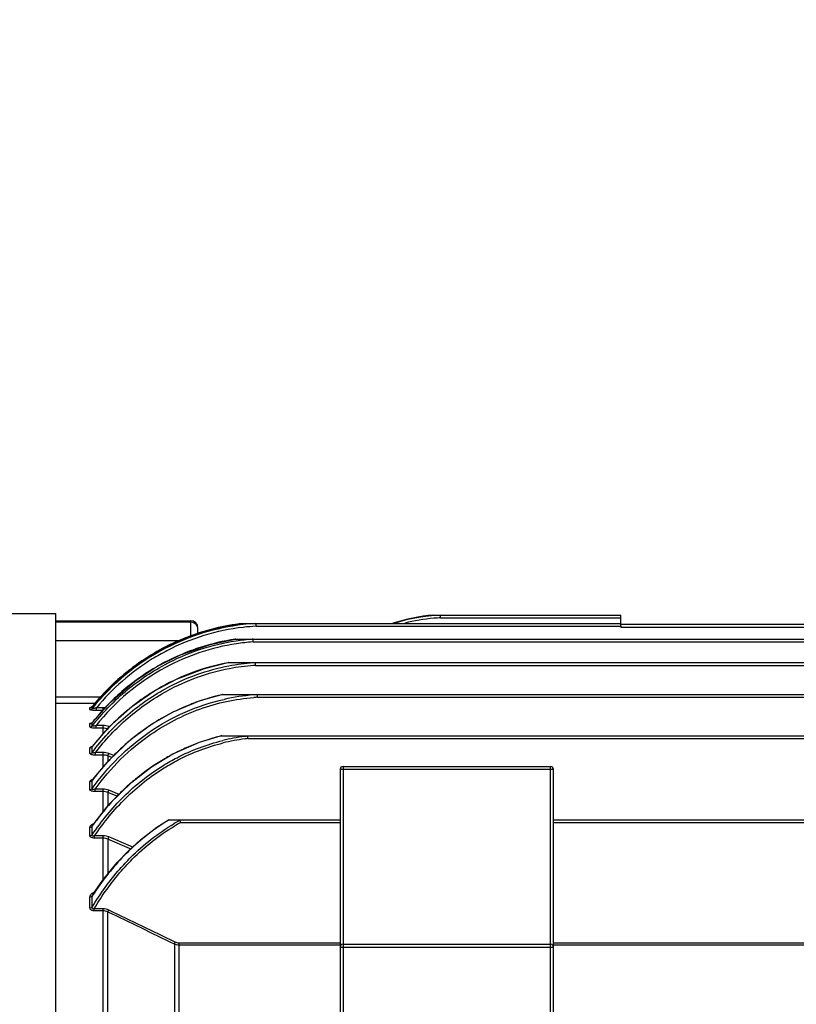
# Model space of a CAD drawing. Extents: x 1745 to 3594, y 0 to 1308.
# Drawn here: x 1987 to 2096, y 796 to 935 of the extents above; entities that cross this region are included whole.
import ezdxf

# ---------------------------------------------------------------- set-up
doc = ezdxf.new("R2010")
doc.units = 0
doc.header["$LTSCALE"] = 10
doc.header["$MEASUREMENT"] = 0
doc.layers.get('0').update_dxf_attribs({"linetype": 'CONTINUOUS'})
doc.layers.get('DEFPOINTS').update_dxf_attribs({"linetype": 'CONTINUOUS'})
doc.layers.add('AM_5', color=3, linetype='CONTINUOUS', lineweight=15)
doc.styles.add('SIMPLEX', font='simplex.shx')
doc.styles.get("Standard").update_dxf_attribs({"font": 'simplex.shx'})
doc.dimstyles.new('STANDARD$0', dxfattribs={"dimtxt": 0.18, "dimasz": 0.18, "dimexe": 0.18, "dimexo": 0.0625, "dimgap": 0.09, "dimtad": 0, "dimtih": 1, "dimtoh": 1, "dimdec": 4, "dimzin": 0, "dimdsep": 46, "dimtxsty": 'Standard', "dimcen": 0.09, "dimadec": 0, "dimazin": 0, "dimtfac": 1, "dimtdec": 4, "dimtofl": 0, "dimtmove": 0, "dimatfit": 3, "dimfxl": 0, "dimtolj": 1, "dimtzin": 0, "dimarcsym": 0})

# ---------------------------------------------------------------- blocks, each defined once
blk = doc.blocks.new('*D121')
at = {"layer": 'AM_5', "color": 31, "linetype": 'ByBlock', "lineweight": -2}
for p, q in [((1891.85, 821.55), (1891.85, 1096.61)), ((2629.05, 814.46), (2629.05, 1096.61)), ((2614.05, 1094.61), (1906.85, 1094.61))]:
    blk.add_line(p, q, dxfattribs=at)
at = {"layer": 'AM_5', "color": 31}
for points in [[(1906.85, 1097.11), (1906.85, 1092.11), (1891.85, 1094.61)], [(2614.05, 1097.11), (2614.05, 1092.11), (2629.05, 1094.61)]]:
    blk.add_solid(points, dxfattribs=at)
at = {"layer": 'DEFPOINTS', "color": 0}
for p in [(1891.85, 1094.61), (1891.85, 817.55), (2629.05, 810.46)]:
    blk.add_point(p, dxfattribs=at)
at = {"layer": 'AM_5', "color": 31, "insert": (2260.45, 1112.03), "char_height": 15, "attachment_point": 5, "style": 'SIMPLEX'}
blk.add_mtext('\\A1;(737.2)', dxfattribs=at)

msp = doc.modelspace()

# ---------------------------------------------------------------- linework, layer by layer
for p, q in [((1981.70002, 851.27953), (1991.85002, 851.27953)), ((1991.85002, 588.27953), (1991.85002, 851.27953)), ((2044.95137, 851.06547), (2071.35002, 851.06547)), ((2045.95831, 850.67594), (2071.35002, 850.67594)), ((2071.35002, 849.48074), (2071.35002, 851.06547)), ((1991.85002, 589.27953), (1991.85002, 850.27953)), ((1991.85002, 850.27953), (2010.85002, 850.27953)), ((2010.85002, 850.06213), (1991.85002, 850.06213)), ((2010.85002, 848.10766), (2010.85002, 850.27953)), ((2011.85002, 848.42664), (2011.85002, 849.2795)), ((2018.10681, 849.89966), (2071.35002, 849.89966)), ((2019.96227, 849.89156), (2020.01982, 849.89492)), ((2020.04207, 849.51013), (2071.35002, 849.51013)), ((2071.35002, 849.77953), (2152.35002, 849.77953)), ((2071.35002, 849.51013), (2071.35002, 849.44959)), ((2071.35002, 849.44959), (2071.35002, 849.39)), ((2071.35002, 849.39), (2144.85002, 849.39)), ((2017.09792, 847.69356), (2124.85002, 847.69356)), ((2017.16229, 847.69357), (2017.10077, 847.68424)), ((2009.22718, 847.47053), (1991.85002, 847.47053)), ((2019.61326, 847.30403), (2124.85002, 847.30403)), ((2016.04312, 844.39193), (2123.22644, 844.39193)), ((2019.94502, 844.0024), (2123.22644, 844.0024)), ((1998.16259, 839.50526), (1991.85002, 839.50526)), ((2015.21009, 839.90446), (2128.41109, 839.90446)), ((2020.24076, 839.51493), (2128.41109, 839.51493)), ((1997.37674, 838.64504), (1991.85002, 838.64504)), ((1996.65876, 837.76958), (1996.65879, 838.04943)), ((1996.9249, 838.15407), (1996.97435, 838.20455)), ((1996.96935, 838.11049), (1996.96936, 838.19588)), ((1996.96935, 837.91566), (1996.96935, 838.11049)), ((1996.96941, 838.19584), (1996.97424, 838.20443)), ((1997.57199, 837.65376), (1997.57199, 838.03785)), ((1998.51013, 838.03785), (1997.57199, 838.03785)), ((1998.51013, 837.67739), (1998.51013, 838.03785)), ((1998.51013, 837.65376), (1997.57199, 837.65376)), ((1996.65876, 835.33421), (1996.65882, 835.8039)), ((1996.93599, 835.92493), (1996.98393, 835.97312)), ((1996.96936, 835.47729), (1996.96938, 835.94759)), ((1996.96947, 835.94753), (1996.98386, 835.97303)), ((1996.98386, 835.97303), (1996.98393, 835.97312)), ((1996.99809, 832.58667), (1999.42873, 835.38362)), ((1997.50826, 835.15786), (1997.50826, 835.5336)), ((1998.51013, 835.5336), (1997.50826, 835.5336)), ((1998.51013, 835.15786), (1997.50826, 835.15786)), ((1998.51013, 834.32658), (1998.51013, 835.5336)), ((1999.40465, 835.35592), (1999.30297, 835.39304)), ((2015.00679, 834.0916), (2208.69327, 834.0916)), ((1996.65876, 831.6112), (1996.65875, 832.39537)), ((1996.96523, 832.55308), (1996.99821, 832.58683)), ((1996.99082, 832.56648), (1996.96523, 832.55308)), ((1997.00525, 832.58118), (1996.96935, 832.5348)), ((1996.96936, 831.74967), (1996.96935, 832.5348)), ((1996.99809, 832.58667), (1996.9982, 832.58681)), ((2018.87414, 833.70207), (2204.82589, 833.70207)), ((1997.4443, 831.3779), (1997.4443, 831.74099)), ((1998.51013, 831.74099), (1997.4443, 831.74099)), ((1998.51013, 831.3779), (1997.4443, 831.3779)), ((1998.51013, 829.6643), (1998.51013, 831.74099)), ((1999.17083, 831.25318), (1999.17083, 830.45611)), ((1999.73921, 831.03803), (1999.17083, 831.25318)), ((2000.0366, 831.31739), (1999.30297, 831.59523)), ((2032.25002, 829.77953), (2032.25002, 778.56728)), ((2032.25002, 829.77953), (2061.45002, 829.77953)), ((2061.45002, 778.56728), (2061.45002, 829.77953)), ((2031.85002, 829.37953), (2031.85002, 779.24246)), ((2031.85002, 829.37953), (2061.85002, 829.37953)), ((2061.85002, 779.24246), (2061.85002, 829.37953)), ((1996.65875, 826.53259), (1996.65875, 827.65202)), ((1996.96935, 827.78558), (1997.01817, 827.87632)), ((1996.96935, 826.66477), (1996.96935, 827.78558)), ((1997.02063, 827.87537), (1997.01808, 827.87622)), ((1997.01817, 827.87632), (1997.01833, 827.87653)), ((1997.38135, 826.24516), (1997.38135, 826.59106)), ((1998.51013, 826.59106), (1997.38135, 826.59106)), ((1998.51013, 826.24516), (1997.38135, 826.24516)), ((1998.51013, 823.37555), (1998.51013, 826.59106)), ((1999.17083, 826.11196), (1999.17083, 824.21047)), ((2000.50158, 825.58199), (1999.17083, 826.11196)), ((2000.77413, 825.85142), (1999.30297, 826.43775)), ((1996.96935, 820.16216), (1996.96936, 821.37708)), ((2007.69562, 822.27834), (2031.85002, 822.27834)), ((2009.36962, 821.8677), (2009.40798, 821.88881)), ((2009.40798, 821.88881), (2031.85002, 821.88881)), ((2061.85002, 822.27834), (2161.85002, 822.27834)), ((2061.85002, 821.88881), (2161.85002, 821.88881)), ((1996.65875, 820.03802), (1996.65876, 821.25144)), ((1997.32038, 819.69746), (1997.32038, 820.02144)), ((1998.51013, 820.02144), (1997.32038, 820.02144)), ((1998.51013, 813.83595), (1998.51013, 820.02144)), ((1998.51013, 819.69746), (1997.32038, 819.69746)), ((1999.17083, 819.55239), (1999.17083, 814.64734)), ((2002.22054, 818.25125), (1999.17083, 819.55239)), ((2002.35075, 818.55581), (1999.30297, 819.85743)), ((2002.45683, 818.51041), (2002.35075, 818.55581)), ((2002.32469, 818.20671), (2002.22054, 818.25125)), ((2002.63873, 818.43253), (2002.45683, 818.51041)), ((1997.08327, 811.78727), (1997.08337, 811.78744)), ((1996.65875, 809.88396), (1996.65875, 811.43268)), ((1996.96935, 809.99552), (1996.96935, 811.54616)), ((1997.24866, 809.47375), (1997.24866, 809.76351)), ((1998.51013, 809.76351), (1997.24866, 809.76351)), ((1998.51013, 809.47375), (1997.24866, 809.47375)), ((1998.51013, 731.1895), (1998.51013, 809.76351)), ((1999.17083, 732.10627), (1999.17083, 809.30702)), ((2008.52921, 804.78682), (2008.52921, 776.20573)), ((2009.18991, 775.99207), (2009.18991, 804.92695)), ((2031.85002, 804.92695), (2009.18991, 804.92695)), ((2032.25002, 804.77953), (2061.45002, 804.77953)), ((2161.85002, 804.92695), (2061.85002, 804.92695)), ((2031.85002, 804.64478), (2009.18991, 804.64478)), ((2031.85002, 804.37953), (2061.85002, 804.37953)), ((2161.85002, 804.64478), (2061.85002, 804.64478))]:
    msp.add_line(p, q)
for points in [[(2006.48267, 846.17301), (2010.0041, 847.83782), (2014.36604, 849.22921), (2018.1068, 849.89966)], [(2006.0697, 843.81794), (2009.4132, 845.49392), (2013.58169, 846.94862), (2017.09789, 847.69356)], [(1996.97434, 838.20455), (1999.63869, 841.12108), (2003.19692, 844.09746), (2006.48266, 846.17303)], [(1996.98387, 835.97305), (1999.53655, 838.82358), (2002.95278, 841.76613), (2006.06969, 843.81797)], [(2005.64741, 840.35717), (2008.81044, 842.05379), (2012.77275, 843.57708), (2016.0431, 844.39193)], [(1999.42873, 835.38362), (2002.69858, 838.31392), (2005.64737, 840.35723)], [(2005.33537, 835.71069), (2008.35361, 837.44185), (2012.14913, 839.03443), (2015.21006, 839.90446)], [(1996.87258, 838.11051), (1996.84471, 838.10429), (1996.85267, 838.10809), (1996.9249, 838.15407)], [(1996.93961, 835.91818), (1996.91126, 835.90799), (1996.93599, 835.92493)], [(1997.01785, 827.87589), (1999.35584, 830.67783), (2002.51657, 833.64682), (2005.33537, 835.7107)], [(2005.31744, 829.7321), (2008.31353, 831.53992), (2012.06463, 833.19955), (2015.00679, 834.0916)], [(1997.0443, 821.5232), (1999.37363, 824.46676), (2002.52641, 827.58336), (2005.31744, 829.7321)], [(2002.08265, 817.92808), (2003.78151, 819.46892), (2006.07084, 821.22531), (2007.69553, 822.27834)], [(1997.08337, 811.78743), (1998.45266, 813.76537), (2000.47869, 816.2535), (2002.08265, 817.92808)]]:
    msp.add_lwpolyline(points)
for centre, radius, start, end in [((2046.99344, 826.05462), 25.09354, 94.65059, 107.984218), ((2046.99811, 826.0297), 25.05754, 92.3830723, 107.6720955), ((2046.98282, 826.1146), 24.58286, 94.6200298, 104.2067558), ((2046.97368, 826.19608), 24.50091, 92.3751425, 94.6140798), ((2021.86764, 818.24743), 31.7022, 96.7197895, 117.3698769), ((2021.86475, 818.26924), 31.29432, 96.7107354, 117.3759344), ((2021.86241, 818.19143), 31.92692, 103.8532916, 111.5803032), ((2010.85002, 849.27953), 1, 0, 90), ((2010.85034, 849.06197), 1.00016, 22.5699428, 90.0182835), ((2021.85816, 818.19366), 31.92374, 96.6950192, 103.8468424), ((2021.82684, 818.55762), 31.38936, 93.4054405, 96.7120764), ((2021.85432, 818.33002), 31.23274, 93.326404, 96.7047603), ((2021.89173, 818.12905), 31.99571, 111.5880393, 118.7881469), ((2021.87499, 816.4623), 31.58485, 98.6938782, 107.9481451), ((2021.84673, 816.76714), 30.99725, 94.4231767, 98.618172), ((2021.83136, 816.94112), 30.8226, 94.1522444, 94.41962), ((2022.0441, 817.9305), 32.06477, 117.3895429, 141.4443337), ((2021.89501, 816.51907), 31.24976, 98.6375355, 118.2365333), ((2021.89712, 816.53624), 30.85391, 98.6505873, 118.2479826), ((2021.85223, 816.53826), 31.50558, 107.9513451, 110.6059782), ((2021.85808, 816.71282), 30.67346, 94.389444, 98.6280974), ((2021.84674, 816.84162), 30.54418, 94.1933833, 94.3867388), ((2022.07024, 817.92097), 31.69942, 121.6791277, 140.6086749), ((2021.91144, 818.10439), 32.02681, 118.7978069, 125.8919511), ((2021.93915, 818.11617), 31.46446, 117.368069, 121.662646), ((2021.95544, 816.28043), 31.78323, 110.6165419, 119.9814822), ((2022.32674, 815.79311), 31.71189, 118.2962903, 141.5014413), ((2021.93998, 818.0711), 32.07052, 125.8983885, 133.726411), ((2022.06027, 816.12054), 31.97412, 120.0010159, 128.8706432), ((2021.97837, 813.74452), 30.70232, 100.8276472, 118.5734885), ((2021.97992, 813.77751), 30.3008, 100.8727025, 118.5991247), ((2021.90502, 813.87905), 31.05215, 100.8702718, 112.2779052), ((2021.83765, 814.18707), 30.73694, 100.6760093, 100.8551933), ((2021.85367, 814.23176), 30.20034, 94.2400105, 100.7689385), ((2021.86327, 814.2134), 29.85075, 94.2061445, 100.8106244), ((2021.82633, 814.53486), 29.89605, 93.6299312, 94.2306978), ((2021.84037, 814.46823), 29.59492, 93.6719278, 94.1981268), ((2022.05704, 813.52984), 31.43292, 112.2930031, 121.4558211), ((2022.01879, 817.99537), 32.17972, 133.7345996, 141.1163802), ((2022.15852, 816.00263), 32.12757, 128.875112, 134.1345721), ((2022.24843, 813.22484), 31.79305, 122.5660181, 126.9238163), ((2022.15483, 813.36814), 31.6219, 121.4540845, 122.5628504), ((2021.93278, 810.39096), 30.23829, 102.8274442, 109.9903421), ((2021.8587, 810.69014), 29.93013, 102.5556583, 102.8163307), ((2021.85983, 810.80576), 29.10964, 94.3300507, 102.5770698), ((2021.82923, 811.11651), 28.79747, 93.1806753, 94.3160267), ((2021.84821, 811.01254), 28.54768, 93.2278889, 94.3094276), ((1996.6594, 838.45064), 0.40122, 303.7360683, 320.5835704), ((2022.33929, 815.82103), 32.38379, 134.140377, 140.4535743), ((1998.5104, 835.68369), 2.35416, 82.6713633, 90.0067284), ((2022.53923, 812.85964), 32.25994, 128.3350809, 135.2312949), ((2022.34378, 813.09656), 31.95288, 126.9223079, 128.3236667), ((2022.20743, 809.73769), 30.94679, 111.3188928, 123.0114167), ((2021.97617, 810.26588), 30.37067, 109.9866038, 111.2747419), ((2022.34586, 815.81465), 32.39291, 140.4522692, 141.5725618), ((2022.87378, 812.53191), 32.72833, 136.1412558, 140.4414964), ((1972.82432, 845.0319), 28.17847, 339.4098593, 339.9972955), ((2022.71661, 812.67947), 32.51276, 135.2260159, 136.1368497), ((2022.50361, 809.27106), 31.49944, 123.0007609, 125.8619726), ((2022.82826, 808.84129), 32.03818, 127.9989515, 130.9132442), ((2022.64799, 809.0702), 31.74681, 125.8607865, 127.9969123), ((2022.02507, 805.58474), 29.31011, 103.825638, 113.5836088), ((2021.89576, 806.04688), 28.83046, 103.4072456, 103.7955709), ((2021.88527, 806.35227), 27.85255, 97.1756404, 103.6148516), ((2021.85474, 806.5702), 27.63252, 96.2294469, 97.1692834), ((2023.10108, 812.34413), 33.02317, 141.7902671, 142.2067776), ((2023.06593, 812.37186), 32.97841, 141.0631561, 141.7903413), ((2023.01949, 812.40936), 32.91872, 140.4385596, 141.0631319), ((2023.11117, 808.51823), 32.4676, 130.9171537, 135.0880076), ((2022.20638, 805.15496), 29.77653, 113.5724754, 115.6408127), ((2021.89147, 806.41783), 27.45068, 97.1688003, 103.7007076), ((2021.84837, 806.72316), 27.14236, 96.291041, 97.1589754), ((2023.41491, 808.21317), 32.89809, 135.0852354, 137.6931764), ((2022.36862, 804.82324), 30.14579, 115.6459835, 119.830209), ((2023.86499, 807.81436), 33.49948, 138.7718247, 141.9249054), ((2023.59454, 808.04861), 33.14169, 137.6918073, 138.7682554), ((2023.03453, 803.77455), 31.38894, 124.3197109, 128.6276832), ((2022.67025, 804.30471), 30.7457, 120.2409273, 124.316067), ((2022.48924, 804.6078), 30.39269, 119.8254469, 120.2339022), ((2032.25002, 829.37953), 0.4, 90, 180), ((2061.45002, 829.37953), 0.4, 0, 90), ((2024.10017, 807.62787), 33.79962, 141.9219091, 143.2157185), ((2023.2519, 803.49607), 31.74219, 128.6204041, 129.0775485), ((2024.16401, 807.57982), 33.87952, 143.21527, 143.3874653), ((2023.51008, 803.18438), 32.1469, 129.0845703, 132.6833866), ((2024.86861, 801.84313), 34.05703, 136.0855446, 143.2932842), ((2023.97493, 802.68052), 32.83244, 132.6836072, 136.0565579), ((2025.83339, 801.10828), 35.26977, 144.6609869, 144.922845), ((2025.68508, 801.21419), 35.08753, 143.2668177, 144.661975), ((2022.85784, 797.03292), 29.38543, 120.7828101, 120.9838322), ((2022.89109, 797.25694), 28.40323, 118.7974365, 120.4947622), ((2022.90586, 797.327), 28.02633, 118.8803873, 120.7433251), ((2022.7852, 797.44769), 28.18506, 118.5277818, 118.7956034), ((2025.0647, 794.2471), 32.94946, 134.1475427, 136.5343), ((2028.98812, 791.09753), 37.99142, 147.0384364, 147.4358717), ((1545.15546, -142.60973), 1054.64471, 63.93664082, 64.50125689), ((1547.31575, -136.73983), 1048.71971, 63.90165967, 64.46962527), ((2032.25002, 804.37953), 0.4, 90, 180), ((2061.45002, 804.37953), 0.4, 0, 90)]:
    msp.add_arc(centre, radius, start, end)
for points, knots in [([(2045.95831, 850.67594), (2045.9572, 850.72582), (2045.95499, 850.81746), (2045.9539, 850.92674), (2045.95072, 850.99511), (2045.95295, 851.03353), (2045.94705, 851.04961), (2045.95259, 851.06547), (2045.95008, 851.06547)], [0, 0, 0, 0, 0.384103016, 0.708687494, 0.832459607, 0.92415391, 0.980691888, 1, 1, 1, 1]), ([(2019.96094, 849.89966), (2019.96815, 849.89966), (2019.99218, 849.89946), (2020.01669, 849.8997), (2020.03307, 849.89561)], [0, 0, 0, 0, 0.299393908, 1, 1, 1, 1]), ([(2020.04207, 849.51013), (2020.04075, 849.55568), (2020.03893, 849.68418), (2020.03849, 849.81283), (2020.03307, 849.89561)], [0, 0, 0, 0, 0.354531798, 1, 1, 1, 1]), ([(2019.45239, 847.69356), (2019.4829, 847.69356), (2019.53358, 847.69175), (2019.59007, 847.69127), (2019.60827, 847.67915)], [0, 0, 0, 0, 0.582478022, 1, 1, 1, 1]), ([(2019.60034, 847.65857), (2019.60008, 847.66245), (2019.59871, 847.67065), (2019.60478, 847.67736), (2019.60827, 847.67915)], [0, 0, 0, 0, 0.497516009, 1, 1, 1, 1]), ([(2019.61326, 847.30403), (2019.61191, 847.34083), (2019.6076, 847.45899), (2019.60595, 847.57732), (2019.60034, 847.65857)], [0, 0, 0, 0, 0.311347685, 1, 1, 1, 1]), ([(1996.96936, 835.47729), (1998.33785, 837.23221), (2001.4408, 840.4717), (2005.14957, 842.99848), (2007.11036, 844.05017)], [0, 0, 0, 0, 0.50004588, 1, 1, 1, 1]), ([(2019.613, 844.39193), (2019.67357, 844.39193), (2019.76432, 844.39078), (2019.87367, 844.38621), (2019.92752, 844.37846), (2019.94463, 844.36518)], [0, 0, 0, 0, 0.543059854, 0.805818118, 1, 1, 1, 1]), ([(2019.94502, 844.0024), (2019.94295, 844.06674), (2019.93827, 844.15775), (2019.93848, 844.26927), (2019.93212, 844.31665), (2019.93418, 844.33716)], [0, 0, 0, 0, 0.576582953, 0.815376883, 1, 1, 1, 1]), ([(1996.96936, 831.74967), (1998.34768, 833.58029), (2001.48832, 836.96842), (2005.28157, 839.61249), (2007.29389, 840.70743)], [0, 0, 0, 0, 0.500062763, 1, 1, 1, 1]), ([(1997.4443, 831.74099), (1998.79231, 833.5036), (2001.85127, 836.7663), (2005.52738, 839.32007), (2007.47559, 840.38131)], [0, 0, 0, 0, 0.500054873, 1, 1, 1, 1]), ([(2005.21808, 834.30537), (2007.34693, 835.77486), (2011.99624, 838.18713), (2017.12462, 839.28522), (2019.70306, 839.47951)], [0, 0, 0, 0, 0.5000989, 1, 1, 1, 1]), ([(2019.65257, 839.90446), (2019.70461, 839.90446), (2019.80823, 839.90372), (2019.96437, 839.90133), (2020.1072, 839.8923), (2020.20979, 839.88826), (2020.245, 839.86249)], [0, 0, 0, 0, 0.2619025, 0.522703507, 0.780448788, 1, 1, 1, 1]), ([(2020.24076, 839.51493), (2020.23976, 839.55055), (2020.23777, 839.61862), (2020.23552, 839.71576), (2020.23149, 839.79294), (2020.23106, 839.84752), (2020.245, 839.86249)], [0, 0, 0, 0, 0.306206117, 0.587772608, 0.824184391, 1, 1, 1, 1]), ([(1996.65879, 838.04943), (1996.65883, 838.05768), (1996.68066, 838.07604), (1996.74985, 838.0991), (1996.81864, 838.11201), (1996.87027, 838.1197)], [0, 0, 0, 0, 0.10836649, 0.314028772, 1, 1, 1, 1]), ([(1997.57199, 838.03785), (1997.50977, 838.0161), (1997.38535, 837.97527), (1997.23598, 837.93117), (1997.11198, 837.90517), (1997.05257, 837.8921), (1996.96195, 837.89364), (1996.96936, 837.91565)], [0, 0, 0, 0, 0.315976226, 0.622550732, 0.764651526, 0.88869148, 1, 1, 1, 1]), ([(2005.0075, 834.60379), (2006.59072, 835.69464), (2009.96654, 837.58772), (2013.64508, 838.79845), (2015.52113, 839.21688)], [0, 0, 0, 0, 0.50006379, 1, 1, 1, 1]), ([(1997.57199, 837.65376), (1997.46584, 837.65376), (1997.26129, 837.658), (1996.9864, 837.67559), (1996.78869, 837.70562), (1996.69178, 837.73447), (1996.6585, 837.75843), (1996.65876, 837.76958)], [0, 0, 0, 0, 0.341087429, 0.65509962, 0.892883214, 0.964188441, 1, 1, 1, 1]), ([(1997.50826, 835.15786), (1997.40811, 835.15786), (1997.21735, 835.16254), (1996.95052, 835.19548), (1996.77203, 835.23108), (1996.65869, 835.29918), (1996.65876, 835.33421)], [0, 0, 0, 0, 0.337074215, 0.64689909, 0.882106881, 1, 1, 1, 1]), ([(1996.65882, 835.8039), (1996.65883, 835.84258), (1996.78884, 835.90863), (1996.88452, 835.93093), (1996.95705, 835.94616)], [0, 0, 0, 0, 0.342940105, 1, 1, 1, 1]), ([(1997.50826, 835.5336), (1997.45104, 835.51352), (1997.32793, 835.47614), (1997.19133, 835.43397), (1996.9497, 835.41415), (1996.96937, 835.47729)], [0, 0, 0, 0, 0.326991164, 0.643381655, 1, 1, 1, 1]), ([(1996.96935, 826.66477), (1998.07064, 828.20087), (2000.52826, 831.09885), (2003.45123, 833.53144), (2005.0075, 834.60379)], [0, 0, 0, 0, 0.500017795, 1, 1, 1, 1]), ([(1997.38135, 826.59106), (1998.45913, 828.08175), (2000.85851, 830.89516), (2003.70435, 833.26038), (2005.21808, 834.30537)], [0, 0, 0, 0, 0.500014488, 1, 1, 1, 1]), ([(2018.38684, 834.09149), (2018.42984, 834.09126), (2018.51498, 834.08996), (2018.64395, 834.08551), (2018.75445, 834.07428), (2018.84176, 834.06356), (2018.86032, 834.03595)], [0, 0, 0, 0, 0.26815128, 0.533738118, 0.792550271, 1, 1, 1, 1]), ([(2018.87414, 833.70207), (2018.87062, 833.76614), (2018.86451, 833.85732), (2018.86234, 833.96746), (2018.85401, 834.0163), (2018.86032, 834.03595)], [0, 0, 0, 0, 0.575937028, 0.814856512, 1, 1, 1, 1]), ([(1996.65875, 832.39537), (1996.65866, 832.45132), (1996.8068, 832.56093), (1996.93907, 832.59964), (1997.02945, 832.62396)], [0, 0, 0, 0, 0.374177116, 1, 1, 1, 1]), ([(2006.91811, 829.88495), (2007.56698, 830.28683), (2010.21821, 831.7934), (2013.10784, 832.88428), (2015.32895, 833.42217)], [0, 0, 0, 0, 0.250360764, 1, 1, 1, 1]), ([(2007.10436, 829.5907), (2007.74341, 829.98754), (2010.35489, 831.47523), (2013.2014, 832.55413), (2015.38977, 833.08743)], [0, 0, 0, 0, 0.25035774, 1, 1, 1, 1]), ([(1997.4443, 831.3779), (1997.26368, 831.37791), (1997.01311, 831.39957), (1996.74143, 831.48121), (1996.65906, 831.5722), (1996.65876, 831.6112)], [0, 0, 0, 0, 0.631903969, 0.863553383, 1, 1, 1, 1]), ([(1997.4443, 831.74099), (1997.39166, 831.72244), (1997.28712, 831.68974), (1997.15543, 831.6619), (1997.05808, 831.6597), (1997.00009, 831.66945), (1996.96175, 831.70544), (1996.96541, 831.73639), (1996.96937, 831.74967)], [0, 0, 0, 0, 0.308250713, 0.605120342, 0.738186119, 0.845530011, 0.923476226, 1, 1, 1, 1]), ([(1999.17082, 831.25317), (1999.17799, 831.27072), (1999.22284, 831.38443), (1999.26637, 831.49865), (1999.30297, 831.59523)], [0, 0, 0, 0, 0.155066861, 1, 1, 1, 1]), ([(1996.96935, 820.16216), (1998.26933, 822.09838), (2001.24776, 825.73162), (2004.93629, 828.65755), (2006.91811, 829.88495)], [0, 0, 0, 0, 0.500109967, 1, 1, 1, 1]), ([(1997.32038, 820.02144), (1998.60024, 821.92553), (2001.5303, 825.49935), (2005.1561, 828.38092), (2007.10436, 829.5907)], [0, 0, 0, 0, 0.500102692, 1, 1, 1, 1]), ([(1996.65875, 827.65202), (1996.65928, 827.73049), (1996.82645, 827.89105), (1997.00164, 827.95549), (1997.11275, 827.99141)], [0, 0, 0, 0, 0.401914433, 1, 1, 1, 1]), ([(1996.65875, 827.65202), (1996.68828, 827.65201), (1996.80249, 827.663), (1996.91254, 827.72235), (1996.96935, 827.78558)], [0, 0, 0, 0, 0.257827656, 1, 1, 1, 1]), ([(1997.38135, 826.24516), (1997.29245, 826.24516), (1997.11849, 826.2571), (1996.86498, 826.30197), (1996.65861, 826.43058), (1996.65875, 826.53259)], [0, 0, 0, 0, 0.326262404, 0.625606693, 1, 1, 1, 1]), ([(1996.65875, 826.53259), (1996.68828, 826.53259), (1996.80225, 826.54347), (1996.91234, 826.602), (1996.96935, 826.66477)], [0, 0, 0, 0, 0.258290636, 1, 1, 1, 1]), ([(1997.38135, 826.59106), (1997.33261, 826.57384), (1997.23407, 826.54506), (1997.10216, 826.52251), (1996.96485, 826.55124), (1996.96084, 826.63545), (1996.96936, 826.66477)], [0, 0, 0, 0, 0.305059473, 0.596232773, 0.819877987, 1, 1, 1, 1]), ([(1999.17082, 826.11195), (1999.17865, 826.13049), (1999.2234, 826.2388), (1999.26703, 826.34758), (1999.30297, 826.43775)], [0, 0, 0, 0, 0.171741895, 1, 1, 1, 1]), ([(1996.65876, 821.25144), (1996.65875, 821.35994), (1996.85082, 821.5851), (1997.07756, 821.68847), (1997.21505, 821.73993)], [0, 0, 0, 0, 0.424999135, 1, 1, 1, 1]), ([(1996.65876, 821.25144), (1996.68828, 821.25144), (1996.8012, 821.2617), (1996.91145, 821.31648), (1996.96936, 821.37708)], [0, 0, 0, 0, 0.260404588, 1, 1, 1, 1]), ([(2009.13474, 822.27834), (2009.15517, 822.27834), (2009.21912, 822.27617), (2009.31216, 822.25705), (2009.32445, 822.21068)], [0, 0, 0, 0, 0.298604847, 1, 1, 1, 1]), ([(2009.40798, 821.88881), (2009.39989, 821.91997), (2009.37236, 822.02734), (2009.3451, 822.13478), (2009.32445, 822.21068)], [0, 0, 0, 0, 0.290417865, 1, 1, 1, 1]), ([(1996.65875, 820.03802), (1996.68826, 820.03802), (1996.80096, 820.04815), (1996.91123, 820.10206), (1996.96935, 820.16216)], [0, 0, 0, 0, 0.26088331, 1, 1, 1, 1]), ([(1997.32038, 819.69746), (1997.23624, 819.69746), (1997.07444, 819.70883), (1996.85881, 819.76928), (1996.69876, 819.8789), (1996.65879, 819.99004), (1996.65875, 820.03802)], [0, 0, 0, 0, 0.311133914, 0.595927287, 0.822581569, 1, 1, 1, 1]), ([(1997.32038, 820.02144), (1997.27455, 820.00526), (1997.18439, 819.97979), (1997.06689, 819.9718), (1996.99047, 820.00946), (1996.9525, 820.0734), (1996.96016, 820.12883), (1996.96935, 820.16215)], [0, 0, 0, 0, 0.294646844, 0.570520481, 0.687355061, 0.790457428, 1, 1, 1, 1]), ([(1999.17082, 819.55236), (1999.17925, 819.57125), (1999.22389, 819.67268), (1999.26761, 819.77452), (1999.30297, 819.85743)], [0, 0, 0, 0, 0.186658002, 1, 1, 1, 1]), ([(1996.96935, 809.99552), (1998.10422, 811.88486), (1999.83288, 814.28888), (2001.83961, 816.43865), (2002.35918, 816.95931)], [0, 0, 0, 0, 0.749773124, 1, 1, 1, 1]), ([(1997.24866, 809.76351), (1998.3735, 811.65143), (2000.08951, 814.05435), (2002.08554, 816.20255), (2002.60258, 816.72277)], [0, 0, 0, 0, 0.749767472, 1, 1, 1, 1]), ([(1996.65875, 811.43268), (1996.6587, 811.58591), (1996.87279, 811.90404), (1997.16487, 812.07705), (1997.33612, 812.15392)], [0, 0, 0, 0, 0.449437883, 1, 1, 1, 1]), ([(1996.65875, 811.43268), (1996.68824, 811.43268), (1996.79935, 811.44186), (1996.90967, 811.48974), (1996.96935, 811.54616)], [0, 0, 0, 0, 0.264199844, 1, 1, 1, 1]), ([(1997.24866, 809.47375), (1997.1692, 809.47375), (1997.01645, 809.48835), (1996.81466, 809.56969), (1996.68326, 809.7136), (1996.6587, 809.83039), (1996.65875, 809.88396)], [0, 0, 0, 0, 0.298453768, 0.570991672, 0.798779931, 1, 1, 1, 1]), ([(1996.65875, 809.88396), (1996.68824, 809.88396), (1996.79908, 809.89298), (1996.90938, 809.93979), (1996.96935, 809.99552)], [0, 0, 0, 0, 0.264780286, 1, 1, 1, 1]), ([(1997.24866, 809.76351), (1997.20473, 809.74821), (1997.12055, 809.72275), (1996.94044, 809.77035), (1996.9512, 809.92439), (1996.96935, 809.99552)], [0, 0, 0, 0, 0.288017945, 0.545438276, 1, 1, 1, 1]), ([(1999.17083, 809.30702), (1999.17992, 809.32538), (1999.22443, 809.41604), (1999.26824, 809.50704), (1999.30297, 809.57967)], [0, 0, 0, 0, 0.20286456, 1, 1, 1, 1]), ([(2008.52921, 804.78682), (2008.53841, 804.80497), (2008.5829, 804.89339), (2008.62673, 804.98215), (2008.66135, 805.05276)], [0, 0, 0, 0, 0.205542808, 1, 1, 1, 1])]:
    msp.add_open_spline(points, degree=3, knots=knots)
for points in [[(2011.85002, 849.0638), (2011.85002, 849.19365), (2011.8236, 849.32588), (2011.7739, 849.44584)], [(2019.93418, 844.33716), (2019.93518, 844.34708), (2019.93834, 844.35745), (2019.94463, 844.36518)], [(1996.65879, 838.04943), (1996.7366, 838.04944), (1996.8175, 838.07379), (1996.88223, 838.11698)], [(1996.65875, 837.76958), (1996.77316, 837.76958), (1996.89671, 837.82727), (1996.96935, 837.91566)], [(1996.65875, 835.33421), (1996.77274, 835.33421), (1996.89609, 835.38997), (1996.96936, 835.47729)], [(1996.65882, 835.8039), (1996.77288, 835.80392), (1996.89624, 835.86006), (1996.96938, 835.94759)], [(1999.30297, 835.39304), (1999.05089, 835.48523), (1998.77853, 835.53366), (1998.51013, 835.5336)], [(1999.17083, 835.03903), (1998.96102, 835.11682), (1998.73389, 835.15789), (1998.51013, 835.15786)], [(1996.65875, 832.39537), (1996.77224, 832.39537), (1996.8953, 832.4488), (1996.96935, 832.5348)], [(1996.96935, 832.5348), (1996.97203, 832.54444), (1996.97642, 832.55362), (1996.98145, 832.56227)], [(1996.98145, 832.56227), (1996.9864, 832.57078), (1996.99207, 832.57889), (1996.99809, 832.58668)], [(1996.65875, 831.6112), (1996.77211, 831.6112), (1996.8951, 831.66403), (1996.96936, 831.74967)], [(1999.30297, 831.59523), (1999.05173, 831.69053), (1998.77884, 831.74089), (1998.51013, 831.74099)], [(1999.17083, 831.25318), (1998.96197, 831.33448), (1998.73425, 831.37787), (1998.51013, 831.3779)], [(1999.30297, 826.43775), (1999.05285, 826.53723), (1998.7793, 826.5911), (1998.51013, 826.59106)], [(1999.17083, 826.11196), (1998.96332, 826.19808), (1998.73479, 826.24517), (1998.51013, 826.24516)], [(1996.96937, 821.37707), (1996.98366, 821.42991), (1997.01269, 821.47851), (1997.0443, 821.5232)], [(2007.73033, 822.22543), (2005.70303, 821.00808), (2003.81242, 819.53647), (2002.11513, 817.88993)], [(2002.35918, 816.95931), (2004.18613, 818.79013), (2006.24889, 820.41886), (2008.4776, 821.7313)], [(2002.60258, 816.72277), (2004.38793, 818.51919), (2006.40216, 820.12006), (2008.57899, 821.41468)], [(1999.30297, 819.85743), (1999.05461, 819.96302), (1998.78, 820.02153), (1998.51013, 820.02144)], [(1999.17083, 819.55239), (1998.96535, 819.64523), (1998.73561, 819.6975), (1998.51013, 819.69746)], [(2001.15044, 816.91369), (1999.64999, 815.33158), (1998.29831, 813.59725), (1997.11197, 811.76776)], [(1996.96935, 811.54616), (1996.99143, 811.63226), (1997.03505, 811.71258), (1997.08326, 811.78726)], [(1999.30297, 809.57967), (1999.0582, 809.69665), (1998.78142, 809.76347), (1998.51013, 809.76351)], [(1999.17083, 809.30702), (1998.96932, 809.41183), (1998.73726, 809.47373), (1998.51013, 809.47375)], [(2009.18991, 804.64478), (2008.96464, 804.64493), (2008.73522, 804.6957), (2008.52921, 804.78682)], [(2009.18991, 804.92695), (2009.0088, 804.92704), (2008.82401, 804.97311), (2008.66135, 805.05276)]]:
    msp.add_open_spline(points, degree=3)

# ---------------------------------------------------------------- dimensions: what is measured, and where the dimension line sits
at = {"layer": 'AM_5'}
dim = msp.add_linear_dim(base=(1891.85002, 1094.60583), p1=(2629.05002, 810.45953), p2=(1891.85002, 817.55271), text='(<>)', dimstyle='STANDARD$0', override={"dimscale": 2, "dimtxt": 7.5, "dimasz": 7.5, "dimexe": 1, "dimexo": 2, "dimgap": 3, "dimtad": 3, "dimtih": 0, "dimtoh": 0, "dimzin": 8, "dimtxsty": 'SIMPLEX', "dimcen": 0, "dimclrd": 31, "dimclre": 31, "dimclrt": 31, "dimtfac": 0.072, "dimtdec": 0, "dimtix": 1, "dimtofl": 1, "dimtmove": 2, "dimtvp": 0.072, "dimarcsym": 1}, dxfattribs=at)
dim.commit()
dim.dimension.update_dxf_attribs({"geometry": '*D121', "text_midpoint": (2260.45002, 1112.0344)})

doc.saveas('drawing.dxf')
